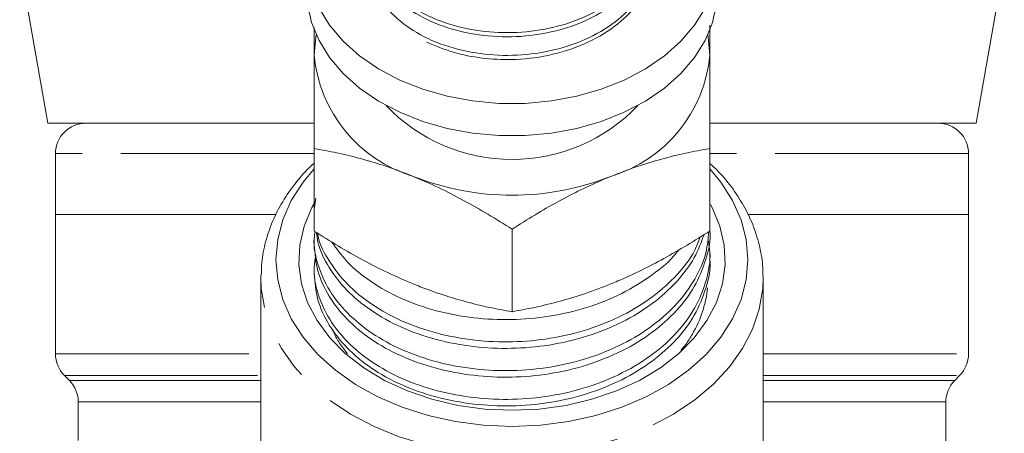
# Model space of a CAD drawing. Units: millimetres. Extents: x -30 to 587, y 18 to 324.
# Drawn here: x -23 to 9, y 246 to 260 of the extents above; entities that cross this region are included whole.
import ezdxf

# ---------------------------------------------------------------- set-up
doc = ezdxf.new("R2010")
doc.units = ezdxf.units.MM
doc.linetypes.add('PHANTOM', pattern=[12.7, 6.35, -1.27, 1.27, -1.27, 1.27, -1.27])

msp = doc.modelspace()

# ---------------------------------------------------------------- linework, layer by layer
at = {"color": 7, "linetype": 'Continuous', "lineweight": 15}
for p, q in [((-23.24, 261.913), (-22.316, 256.672)), ((8.184, 256.672), (9.108, 261.913)), ((-22.316, 256.672), (-13.568, 256.672)), ((-0.551, 256.672), (8.184, 256.672)), ((-22.066, 255.672), (-22.066, 253.672)), ((-13.566, 253.128), (-13.566, 255.842)), ((-0.566, 253.128), (-0.566, 255.842)), ((7.934, 253.672), (7.934, 255.672)), ((-13.564, 253.847), (-13.512, 254.213)), ((-22.066, 253.672), (-22.066, 249.087)), ((-14.83, 253.672), (-22.066, 253.672)), ((-22.066, 253.672), (-14.824, 253.672)), ((0.685, 253.672), (7.934, 253.672)), ((7.934, 253.672), (0.706, 253.672)), ((7.934, 249.087), (7.934, 253.672)), ((-7.066, 250.474), (-7.066, 253.189)), ((-13.566, 252.902), (-13.566, 252.687)), ((-0.566, 252.214), (-0.566, 252.429)), ((-13.566, 251.957), (-13.566, 251.741)), ((-15.316, 251.578), (-15.315, 251.664)), ((-15.316, 251.578), (-15.316, 246.111)), ((1.183, 251.646), (1.184, 251.578)), ((1.184, 246.111), (1.184, 251.578)), ((-21.773, 248.38), (-21.609, 248.215)), ((7.477, 248.215), (7.641, 248.38)), ((-21.316, 247.508), (-21.316, 246.239)), ((7.184, 246.048), (7.184, 247.508))]:
    msp.add_line(p, q, dxfattribs=at)
at = {"color": 8, "linetype": 'PHANTOM', "lineweight": 0}
for p, q in [((-13.566, 255.672), (-22.066, 255.672)), ((7.934, 255.672), (-0.566, 255.672)), ((-22.066, 249.087), (-15.316, 249.087)), ((1.184, 249.087), (7.934, 249.087)), ((-21.773, 248.38), (-15.316, 248.38)), ((-21.609, 248.215), (-15.316, 248.215)), ((1.184, 248.38), (7.641, 248.38)), ((1.184, 248.215), (7.477, 248.215)), ((-21.316, 247.508), (-15.316, 247.508)), ((1.184, 247.508), (7.184, 247.508))]:
    msp.add_line(p, q, dxfattribs=at)
at = {"color": 7, "linetype": 'Continuous', "lineweight": 15, "flags": 128}
for points in [[(-13.787, 260.585), (-13.651, 259.979), (-13.407, 259.391), (-13.058, 258.83), (-12.611, 258.305), (-12.071, 257.825), (-11.45, 257.398), (-10.756, 257.031), (-10.001, 256.73), (-9.198, 256.499), (-8.359, 256.343), (-7.5, 256.265), (-6.633, 256.265), (-5.773, 256.343), (-4.935, 256.499), (-4.132, 256.73), (-3.377, 257.031), (-2.683, 257.398), (-2.061, 257.825), (-1.522, 258.305), (-1.074, 258.83), (-0.725, 259.391), (-0.481, 259.979), (-0.345, 260.585)], [(-13.407, 260.452), (-13.058, 259.891), (-12.611, 259.366), (-12.071, 258.886), (-11.45, 258.459), (-10.756, 258.092), (-10.001, 257.79), (-9.198, 257.56), (-8.359, 257.404), (-7.5, 257.325), (-6.633, 257.325), (-5.773, 257.404), (-4.935, 257.56), (-4.132, 257.79), (-3.377, 258.092), (-2.683, 258.459), (-2.061, 258.886), (-1.522, 259.366), (-1.074, 259.891), (-0.725, 260.452)], [(-13.566, 258.906), (-13.511, 259.506), (-13.497, 259.577)], [(-0.636, 259.577), (-0.622, 259.506), (-0.566, 258.906)], [(-0.566, 255.178), (-0.201, 254.737), (0.183, 254.133), (0.462, 253.501), (0.631, 252.85), (0.687, 252.189), (0.631, 251.528), (0.462, 250.877), (0.183, 250.245), (-0.201, 249.641), (-0.685, 249.074), (-1.263, 248.553), (-1.925, 248.085), (-2.662, 247.677), (-3.463, 247.334), (-4.317, 247.063), (-5.211, 246.866), (-6.132, 246.746), (-7.066, 246.706), (-8.001, 246.746), (-8.922, 246.866), (-9.816, 247.063), (-10.67, 247.334), (-11.471, 247.677), (-12.208, 248.085), (-12.87, 248.553), (-13.447, 249.074), (-13.932, 249.641), (-14.316, 250.245), (-14.595, 250.877), (-14.763, 251.528), (-14.82, 252.189), (-14.763, 252.85), (-14.595, 253.501), (-14.316, 254.133), (-13.932, 254.737), (-13.566, 255.178)], [(-7.066, 247.236), (-7.962, 247.277), (-8.843, 247.398), (-9.695, 247.598), (-10.504, 247.873), (-11.256, 248.219), (-11.939, 248.631), (-12.543, 249.101), (-13.056, 249.621), (-13.471, 250.184), (-13.781, 250.78), (-13.981, 251.398), (-14.067, 252.03), (-14.039, 252.665), (-13.895, 253.291), (-13.64, 253.9), (-13.566, 254.035)], [(-0.545, 253.998), (-0.493, 253.9), (-0.237, 253.291), (-0.094, 252.665), (-0.065, 252.03), (-0.151, 251.398), (-0.351, 250.78), (-0.661, 250.184), (-1.076, 249.621), (-1.59, 249.101), (-2.193, 248.631), (-2.877, 248.219), (-3.629, 247.873), (-4.438, 247.598), (-5.29, 247.398), (-6.171, 247.277), (-7.066, 247.236)]]:
    msp.add_lwpolyline(points, dxfattribs=at)
at = {"color": 8, "linetype": 'PHANTOM', "lineweight": 0, "flags": 128}
for points in [[(-7.066, 245.744), (-8.024, 245.784), (-8.969, 245.902), (-9.888, 246.096), (-10.769, 246.365), (-11.6, 246.704), (-12.369, 247.109), (-13.067, 247.575), (-13.684, 248.094), (-14.211, 248.661), (-14.642, 249.267), (-14.97, 249.905), (-15.191, 250.565), (-15.302, 251.239), (-15.316, 251.578)], [(1.184, 251.578), (1.17, 251.239), (1.058, 250.565), (0.837, 249.905), (0.509, 249.267), (0.078, 248.661), (-0.449, 248.094), (-1.065, 247.575), (-1.763, 247.109), (-2.533, 246.704), (-3.364, 246.365), (-4.245, 246.096), (-5.164, 245.902), (-6.109, 245.784), (-7.066, 245.744)]]:
    msp.add_lwpolyline(points, dxfattribs=at)
at = {"color": 7, "linetype": 'Continuous', "lineweight": 15}
for centre, radius, start, end in [((-8.973, 259.34), 4.614, 185.3927, 253.0703), ((-5.16, 259.34), 4.614, 286.9297, 354.6073), ((-7.066, 261.197), 5.714, 223.605, 316.395), ((-21.066, 255.672), 1, 90, 180), ((6.934, 255.672), 1, 0, 90), ((-7.066, 263.143), 8.836, 248.419, 291.581), ((-21.066, 249.087), 1, 180, 225), ((6.934, 249.087), 1, 315, 0), ((-22.316, 247.508), 1, 0, 45), ((8.184, 247.508), 1, 135, 180)]:
    msp.add_arc(centre, radius, start, end, dxfattribs=at)
for points, knots in [([(-2.934, 261.485), (-3.136, 261.57), (-3.496, 261.722), (-4.66, 260.838), (-5.809, 260.522), (-7.049, 260.361), (-8.285, 260.446), (-9.454, 260.748), (-10.456, 261.257), (-11.216, 261.926), (-11.7, 262.709), (-11.873, 263.56), (-11.71, 264.412), (-11.235, 265.198), (-10.482, 265.871), (-9.485, 266.385), (-8.32, 266.695), (-7.084, 266.782), (-5.848, 266.643), (-4.679, 266.273), (-3.676, 265.698), (-2.916, 264.97), (-2.432, 264.129), (-2.26, 263.212), (-2.423, 262.294), (-2.898, 261.45), (-3.651, 260.718), (-4.647, 260.137), (-5.813, 259.762), (-7.048, 259.616), (-8.285, 259.696), (-9.456, 259.999), (-10.449, 260.511), (-11.166, 261.109), (-11.407, 261.555), (-11.508, 261.741)], [0, 0, 0, 0, 0.039193, 0.070013, 0.100833, 0.1306, 0.160367, 0.191187, 0.222007, 0.251775, 0.281542, 0.312362, 0.343182, 0.372949, 0.402716, 0.433536, 0.464357, 0.494124, 0.523891, 0.554711, 0.585531, 0.615298, 0.645066, 0.675886, 0.706706, 0.736473, 0.76624, 0.79706, 0.82788, 0.857648, 0.887415, 0.918235, 0.949055, 0.978822, 1, 1, 1, 1]), ([(-2.41, 261.937), (-2.427, 261.806), (-2.482, 261.377), (-2.91, 260.703), (-3.648, 259.969), (-4.648, 259.389), (-5.812, 259.013), (-7.048, 258.868), (-8.285, 258.948), (-9.453, 259.251), (-10.458, 259.761), (-11.211, 260.43), (-11.698, 261.178), (-11.763, 261.705), (-11.794, 261.956)], [0, 0, 0, 0, 0.03842, 0.125478, 0.212536, 0.302673, 0.39281, 0.479869, 0.566927, 0.657064, 0.747201, 0.834259, 0.921317, 1, 1, 1, 1]), ([(-11.632, 261.812), (-11.503, 261.562), (-11.238, 261.049), (-10.478, 260.39), (-9.486, 259.875), (-8.32, 259.565), (-7.084, 259.478), (-5.848, 259.618), (-4.675, 259.986), (-3.689, 260.566), (-3.051, 261.117), (-2.856, 261.486), (-2.808, 261.576)], [0, 0, 0, 0, 0.101218, 0.207372, 0.31728, 0.427189, 0.533343, 0.639497, 0.749406, 0.859315, 0.965469, 1, 1, 1, 1]), ([(-9.873, 259.341), (-9.588, 259.22), (-9.021, 258.981), (-8.062, 258.796), (-7.001, 258.739), (-5.847, 258.869), (-4.68, 259.238), (-3.673, 259.813), (-2.928, 260.543), (-2.493, 261.215), (-2.433, 261.645), (-2.415, 261.777)], [0, 0, 0, 0, 0.104306, 0.207421, 0.307161, 0.432792, 0.562866, 0.692939, 0.81857, 0.944201, 1, 1, 1, 1]), ([(-13.566, 258.906), (-13.566, 259.074), (-13.566, 259.393), (-13.566, 259.68), (-13.566, 259.816)], [0, 0, 0, 0, 0.524825, 1, 1, 1, 1]), ([(-0.566, 259.892), (-0.566, 259.886), (-0.566, 259.736), (-0.566, 259.413), (-0.566, 259.075), (-0.566, 258.906)], [0, 0, 0, 0, 0.021725, 0.509905, 1, 1, 1, 1]), ([(-13.566, 255.842), (-13.566, 256.048), (-13.566, 256.46), (-13.566, 257.06), (-13.566, 257.643), (-13.566, 258.27), (-13.566, 258.675), (-13.566, 258.906)], [0, 0, 0, 0, 0.186076, 0.3724743, 0.5601272, 0.7483473, 1, 1, 1, 1]), ([(-0.566, 258.906), (-0.566, 258.675), (-0.566, 258.272), (-0.566, 257.649), (-0.566, 257.069), (-0.566, 256.466), (-0.566, 256.05), (-0.566, 255.842)], [0, 0, 0, 0, 0.2516526, 0.4374673, 0.6238725, 0.8117517, 1, 1, 1, 1]), ([(-10.316, 254.926), (-10.393, 254.957), (-10.723, 255.09), (-11.306, 255.297), (-12.064, 255.521), (-12.819, 255.705), (-13.317, 255.796), (-13.566, 255.842)], [0, 0, 0, 0, 0.0700425, 0.2998027, 0.5308245, 0.7650222, 1, 1, 1, 1]), ([(-0.566, 255.842), (-0.829, 255.794), (-1.354, 255.697), (-2.161, 255.497), (-2.983, 255.249), (-3.538, 255.034), (-3.816, 254.926)], [0, 0, 0, 0, 0.247269, 0.495363, 0.746874, 1, 1, 1, 1]), ([(-13.566, 255.361), (-13.595, 255.336), (-13.825, 255.137), (-14.179, 254.716), (-14.614, 254.103), (-14.945, 253.452), (-15.173, 252.78), (-15.296, 252.184), (-15.301, 251.814), (-15.303, 251.675)], [0, 0, 0, 0, 0.025273, 0.202851, 0.379168, 0.553718, 0.726202, 0.896678, 1, 1, 1, 1]), ([(1.171, 251.654), (1.173, 251.743), (1.178, 252.06), (1.083, 252.6), (0.889, 253.262), (0.594, 253.902), (0.206, 254.511), (-0.183, 254.999), (-0.468, 255.263), (-0.566, 255.353)], [0, 0, 0, 0, 0.066115, 0.233522, 0.400955, 0.569257, 0.739048, 0.910622, 1, 1, 1, 1]), ([(-7.066, 253.189), (-7.329, 253.354), (-7.854, 253.687), (-8.661, 254.145), (-9.483, 254.569), (-10.038, 254.807), (-10.316, 254.926)], [0, 0, 0, 0, 0.2472686, 0.4953626, 0.746874, 1, 1, 1, 1]), ([(-3.816, 254.926), (-3.893, 254.894), (-4.223, 254.758), (-4.806, 254.489), (-5.564, 254.094), (-6.319, 253.661), (-6.817, 253.346), (-7.066, 253.189)], [0, 0, 0, 0, 0.070043, 0.299803, 0.530825, 0.765022, 1, 1, 1, 1]), ([(-0.604, 253.104), (-0.623, 252.882), (-0.668, 252.35), (-1.026, 251.549), (-1.612, 250.734), (-2.414, 250.007), (-3.409, 249.391), (-4.557, 248.924), (-5.787, 248.63), (-7.047, 248.514), (-8.307, 248.57), (-9.54, 248.798), (-10.691, 249.197), (-11.692, 249.747), (-12.496, 250.413), (-13.1, 251.173), (-13.463, 252.005), (-13.609, 252.668), (-13.547, 253.035), (-13.535, 253.108)], [0, 0, 0, 0, 0.044731, 0.107441, 0.168112, 0.230145, 0.293827, 0.357936, 0.421197, 0.482436, 0.543675, 0.606936, 0.671045, 0.734727, 0.796759, 0.857431, 0.920141, 0.984106, 1, 1, 1, 1]), ([(-13.566, 253.128), (-13.304, 252.962), (-12.778, 252.63), (-11.972, 252.172), (-11.15, 251.748), (-10.595, 251.51), (-10.316, 251.391)], [0, 0, 0, 0, 0.247269, 0.495363, 0.746874, 1, 1, 1, 1]), ([(-13.564, 252.687), (-13.541, 252.395), (-13.494, 251.812), (-13.109, 250.982), (-12.519, 250.22), (-11.719, 249.55), (-10.724, 248.997), (-9.576, 248.592), (-8.345, 248.359), (-7.086, 248.298), (-5.825, 248.409), (-4.592, 248.697), (-3.441, 249.16), (-2.44, 249.772), (-1.637, 250.495), (-1.031, 251.308), (-0.676, 252.199), (-0.524, 252.835), (-0.568, 253.155), (-0.568, 253.159)], [0, 0, 0, 0, 0.0628168, 0.1253172, 0.185787, 0.2476127, 0.3110829, 0.3749781, 0.4380291, 0.4990639, 0.5600987, 0.6231497, 0.6870448, 0.7505151, 0.8123407, 0.8728105, 0.935311, 0.9990639, 1, 1, 1, 1]), ([(-13.485, 253.077), (-13.474, 252.972), (-13.431, 252.577), (-13.102, 251.929), (-12.521, 251.165), (-11.718, 250.496), (-10.724, 249.942), (-9.576, 249.537), (-8.345, 249.305), (-7.086, 249.244), (-5.825, 249.354), (-4.592, 249.643), (-3.441, 250.106), (-2.44, 250.717), (-1.639, 251.441), (-1.053, 252.208), (-0.852, 252.754), (-0.758, 253.008)], [0, 0, 0, 0, 0.025705, 0.096277, 0.164557, 0.234367, 0.306034, 0.37818, 0.449374, 0.518291, 0.587208, 0.658402, 0.730548, 0.802215, 0.872025, 0.940304, 1, 1, 1, 1]), ([(-0.883, 252.931), (-0.938, 252.785), (-1.101, 252.348), (-1.622, 251.681), (-2.411, 250.952), (-3.41, 250.337), (-4.556, 249.869), (-5.787, 249.575), (-7.047, 249.46), (-8.307, 249.515), (-9.54, 249.743), (-10.692, 250.143), (-11.691, 250.693), (-12.501, 251.358), (-13.082, 252.12), (-13.399, 252.697), (-13.443, 253.02), (-13.448, 253.054)], [0, 0, 0, 0, 0.0359124, 0.1072314, 0.1801494, 0.2550072, 0.330366, 0.4047293, 0.4767146, 0.5486999, 0.6230632, 0.698422, 0.7732798, 0.8461978, 0.9175168, 0.9912307, 1, 1, 1, 1]), ([(-3.816, 251.391), (-3.739, 251.422), (-3.41, 251.559), (-2.826, 251.828), (-2.069, 252.222), (-1.313, 252.656), (-0.816, 252.97), (-0.566, 253.128)], [0, 0, 0, 0, 0.070043, 0.299803, 0.530825, 0.765022, 1, 1, 1, 1]), ([(-0.616, 252.794), (-0.596, 252.677), (-0.52, 252.246), (-0.659, 251.497), (-1.018, 250.604), (-1.615, 249.788), (-2.413, 249.062), (-3.409, 248.446), (-4.557, 247.978), (-5.787, 247.685), (-7.047, 247.569), (-8.307, 247.625), (-9.54, 247.852), (-10.691, 248.252), (-11.692, 248.802), (-12.497, 249.468), (-13.099, 250.228), (-13.467, 251.06), (-13.611, 251.776), (-13.535, 252.196), (-13.512, 252.322)], [0, 0, 0, 0, 0.022527, 0.083188, 0.142657, 0.200194, 0.259021, 0.319413, 0.380209, 0.440202, 0.498276, 0.556351, 0.616344, 0.67714, 0.737531, 0.796358, 0.853895, 0.913364, 0.974025, 1, 1, 1, 1]), ([(-12.991, 252.775), (-12.836, 252.556), (-12.496, 252.077), (-11.715, 251.442), (-10.725, 250.887), (-9.576, 250.483), (-8.345, 250.25), (-7.086, 250.189), (-5.825, 250.299), (-4.593, 250.588), (-3.437, 251.049), (-2.454, 251.668), (-1.836, 252.166), (-1.617, 252.47), (-1.594, 252.502)], [0, 0, 0, 0, 0.076315, 0.166421, 0.258924, 0.352046, 0.443938, 0.532891, 0.621845, 0.713737, 0.806859, 0.899362, 0.989468, 1, 1, 1, 1]), ([(-13.564, 251.742), (-13.541, 251.45), (-13.494, 250.867), (-13.109, 250.037), (-12.519, 249.274), (-11.719, 248.605), (-10.724, 248.051), (-9.576, 247.647), (-8.345, 247.414), (-7.086, 247.353), (-5.825, 247.463), (-4.592, 247.752), (-3.441, 248.215), (-2.44, 248.826), (-1.637, 249.55), (-1.031, 250.363), (-0.676, 251.254), (-0.524, 251.889), (-0.568, 252.209), (-0.568, 252.214)], [0, 0, 0, 0, 0.062817, 0.125317, 0.185787, 0.247613, 0.311083, 0.374978, 0.438029, 0.499064, 0.560099, 0.62315, 0.687045, 0.750515, 0.812341, 0.872811, 0.935311, 0.999064, 1, 1, 1, 1]), ([(-10.316, 251.391), (-10.239, 251.36), (-9.91, 251.227), (-9.326, 251.02), (-8.569, 250.795), (-7.813, 250.612), (-7.316, 250.52), (-7.066, 250.474)], [0, 0, 0, 0, 0.070043, 0.299803, 0.530825, 0.765022, 1, 1, 1, 1]), ([(-7.066, 250.474), (-6.804, 250.523), (-6.278, 250.62), (-5.472, 250.82), (-4.65, 251.067), (-4.095, 251.282), (-3.816, 251.391)], [0, 0, 0, 0, 0.2472686, 0.4953626, 0.746874, 1, 1, 1, 1]), ([(-1.516, 249.207), (-1.465, 249.268), (-1.324, 249.44), (-1.059, 249.86), (-0.828, 250.359), (-0.698, 250.873), (-0.65, 251.134), (-0.646, 251.262), (-0.646, 251.263)], [0, 0, 0, 0, 0.098536, 0.276152, 0.637407, 0.821478, 0.999243, 1, 1, 1, 1]), ([(-12.962, 249.901), (-12.945, 249.857), (-12.884, 249.7), (-12.737, 249.421), (-12.562, 249.203), (-12.468, 249.087)], [0, 0, 0, 0, 0.15401, 0.548437, 1, 1, 1, 1])]:
    msp.add_open_spline(points, degree=3, knots=knots, dxfattribs=at)

doc.saveas('drawing.dxf')
